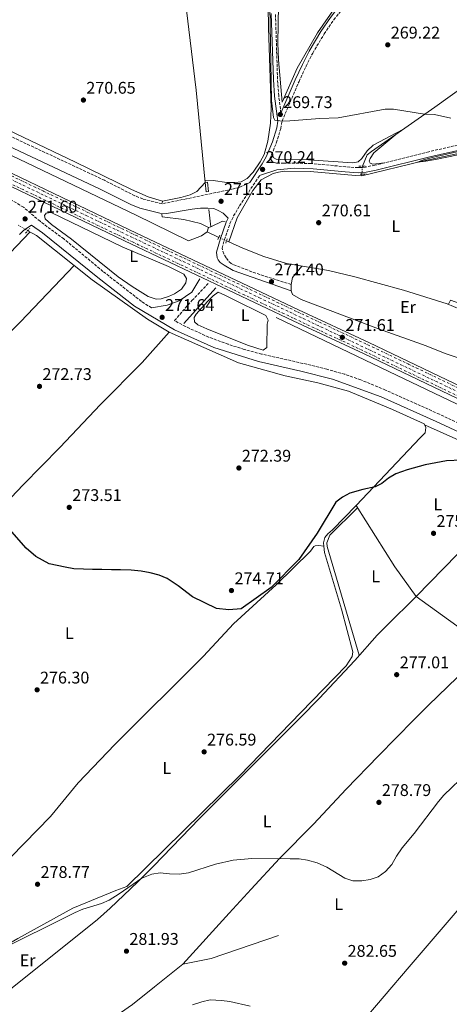
# Model space of a CAD drawing. Units: metres. Extents: x 608414 to 611892, y 4666811 to 4669177.
# Drawn here: x 610866 to 611120, y 4667961 to 4668543 of the extents above; entities that cross this region are included whole.
import ezdxf
from ezdxf.enums import TextEntityAlignment as Align

# ---------------------------------------------------------------- set-up
doc = ezdxf.new("R2010")
doc.units = ezdxf.units.M
doc.header["$MEASUREMENT"] = 0
for name, pattern in [('DGN Style 2', [1.7399219301090239, 1.043953158065414, -0.6959687720436097]), ('DGN Style 3', [2.435890702152634, 1.739921930109024, -0.6959687720436097]), ('DGN Style 4', [2.7856150101045474, 1.391937544087219, -0.6959687720436097, 0.001739921930109024, -0.6959687720436097]), ('DGN Style 5', [1.217945351076317, 0.5219765790327072, -0.6959687720436097])]:
    doc.linetypes.add(name, pattern=pattern)
for name, color, linetype, lineweight in [('Acequia de obra', 4, 'Continuous', 0), ('Acequia de obra no vista', 4, 'DGN Style 5', 0), ('Acequia sin especificar', 4, 'Continuous', 0), ('Acequia sin especificar no vista', 4, 'DGN Style 5', 0), ('Camino', 7, 'DGN Style 3', 0), ('Cota de punto acotado terreno', 7, 'Continuous', 0), ('Curva de nivel directora', 30, 'Continuous', 30), ('Curva de nivel intermedia', 30, 'Continuous', 0), ('Eje ferrocarril doble vía', 7, 'DGN Style 4', 0), ('Etiqueta de uso rústico', 92, 'Continuous', 0), ('Ferrocarril vía ancha', 7, 'DGN Style 4', 0), ('Línea de cambio de uso (parcela vista)', 92, 'Continuous', 0), ('Línea de muro de contención', 1, 'Continuous', 13), ('Línea superior del balasto(superficie)', 7, 'Continuous', 0), ('Margen derecho', 7, 'Continuous', 0), ('Pontón-alcantarilla (pasos de agua)', 1, 'DGN Style 2', 0), ('Punto acotado terreno (símbolo)', 7, 'Continuous', 0), ('Sifón shape', 142, 'Continuous', 0), ('Traza Ferrocarril', 8, 'Continuous', 0)]:
    doc.layers.add(name, color=color, linetype=linetype, lineweight=lineweight)
doc.styles.add('Style-Arial', font='arial.ttf')

# ---------------------------------------------------------------- blocks, each defined once
blk = doc.blocks.new('5PATER')
at = {"layer": 'Punto acotado terreno (símbolo)', "linetype": 'Continuous', "lineweight": 0}
h = blk.add_hatch(color=51, dxfattribs=at)
edge = h.paths.add_edge_path()
edge.add_ellipse((0, 0), major_axis=(-0.1095731443231308, -0.1110710700762829), ratio=0.9994222409660317, start_angle=0, end_angle=360)

msp = doc.modelspace()

# ---------------------------------------------------------------- linework, layer by layer
at = {"layer": 'Acequia de obra', "color": 4, "linetype": 'Continuous', "lineweight": 0, "extrusion": (-0.002777110198227243, 0.02399049817161154, 0.9997083292923117), "elevation": 110572.2574139015, "flags": 128}
msp.add_lwpolyline([(-1143751.558611734, -4565857.45331763), (-1143751.558611734, -4565867.804984162)], dxfattribs=at)
at = {"layer": 'Acequia de obra', "color": 4, "linetype": 'Continuous', "lineweight": 0, "extrusion": (-0.01484335822110753, 0.122280998421545, 0.9923845182900377), "elevation": 562059.4697903537, "flags": 128}
msp.add_lwpolyline([(-1169083.929386365, -4526011.495171223), (-1169091.072099823, -4526014.093025041), (-1169092.564727016, -4526013.605927451)], dxfattribs=at)
at = {"layer": 'Acequia de obra', "color": 4, "linetype": 'Continuous', "lineweight": 0, "elevation": 271.2899999999936, "flags": 128}
for points in [[(610976.4100000003, 4668417.869999999), (610977.1600000003, 4668420.51)], [(610976.4100000003, 4668417.869999999), (610983.3200000003, 4668414.640000001)]]:
    msp.add_lwpolyline(points, dxfattribs=at)
at = {"layer": 'Acequia de obra', "color": 4, "linetype": 'Continuous', "lineweight": 0, "extrusion": (-0.03812429625986102, -0.008387345177169426, 0.9992378047669982), "elevation": -62177.64528134062, "flags": 128}
msp.add_lwpolyline([(-4428111.417572673, 1598565.403711194), (-4428111.417572674, 1598563.866668579)], dxfattribs=at)
at = {"layer": 'Acequia de obra', "color": 4, "linetype": 'Continuous', "lineweight": 0}
msp.add_polyline3d([(610278.6100000005, 4668736.65, 274.7700000000041), (610283.3300000001, 4668745.529999999, 274.320000000007), (610337.0999999996, 4668720.08, 274.3899999999995), (610369.3899999997, 4668705.310000001, 274.2799999999988), (610394.5300000003, 4668693.82, 274.1999999999971), (610423.1799999997, 4668678.75, 273.4400000000023), (610424.7199999997, 4668677.25, 273.5599999999977), (610435.7599999999, 4668664.33, 273.4400000000023), (610528.8899999997, 4668620.52, 272.5500000000029), (610600.2000000002, 4668586.25, 272.5500000000029), (610662.2699999996, 4668557.25, 272.929999999993), (610710.4699999997, 4668535.119999999, 272.3600000000006), (610781.8499999996, 4668500.600000001, 271.9199999999983), (610934.4600000001, 4668427.84, 271.4100000000035), (610965.4100000003, 4668412.58, 271.4100000000035), (610973.0599999996, 4668415.470000001, 271.3500000000058), (610976.4100000003, 4668417.869999999, 271.2899999999936)], dxfattribs=at)
at = {"layer": 'Acequia de obra no vista', "color": 4, "linetype": 'DGN Style 5', "lineweight": 0, "extrusion": (0.0002463032523919378, 0.004187155286384533, 0.9999912034939685), "elevation": 19968.3889710956, "flags": 128}
msp.add_lwpolyline([(611067.7848757013, 4668409.283338527), (611068.0648806193, 4668414.043380255)], dxfattribs=at)
at = {"layer": 'Acequia de obra no vista', "color": 4, "linetype": 'DGN Style 5', "lineweight": 0, "extrusion": (-0.02940319684127249, 0.01308247966145121, 0.999482016217111), "elevation": 43380.72623050644, "flags": 128}
msp.add_lwpolyline([(-4513647.993837952, -1338836.259458973), (-4513647.993837952, -1338841.23113877)], dxfattribs=at)
at = {"layer": 'Acequia sin especificar', "color": 4, "linetype": 'Continuous', "lineweight": 0, "extrusion": (0.0006019382396278692, 0.01095527600301828, 0.9999398079874875), "elevation": 51782.3386832348, "flags": 128}
msp.add_lwpolyline([(611067.5465329202, 4668163.910610246), (611067.5965389307, 4668164.820664859)], dxfattribs=at)
at = {"layer": 'Acequia sin especificar', "color": 4, "linetype": 'Continuous', "lineweight": 0, "extrusion": (0.01317509288943458, -0.005960161054428039, 0.9998954412375126), "elevation": -19503.24765638358, "flags": 128}
msp.add_lwpolyline([(610931.2507970596, 4668379.296871467), (610932.5109511999, 4668378.726861345)], dxfattribs=at)
at = {"layer": 'Acequia sin especificar', "color": 4, "linetype": 'Continuous', "lineweight": 0, "elevation": 271.3899999999995, "flags": 128}
msp.add_lwpolyline([(610962.5300000003, 4668363.699999999), (610981.5599999996, 4668384.74)], dxfattribs=at)
at = {"layer": 'Acequia sin especificar', "color": 4, "linetype": 'Continuous', "lineweight": 0, "extrusion": (-0.04194864195690969, 0.1531262284049681, 0.9873158915020261), "elevation": 689440.9981729803, "flags": 128}
msp.add_lwpolyline([(-1822594.146160652, -4285577.977509409), (-1822611.251846165, -4285576.780795954), (-1822653.153797128, -4285579.552132377)], dxfattribs=at)
at = {"layer": 'Acequia sin especificar', "color": 4, "linetype": 'Continuous', "lineweight": 0}
for points in [[(610776.2100000001, 4668677.529999999, 270.9100000000035), (610865.6299999999, 4668670.800000001, 270.1399999999995), (610950.8399999999, 4668662.15, 269.8899999999995), (610951.2400000002, 4668661.730000001, 269.820000000007), (610960.6100000005, 4668578.630000001, 270.0099999999948), (610969.8499999996, 4668501.619999999, 270.0800000000018), (610975.1399999997, 4668447.109999999, 270.7799999999988)], [(611020.7800000003, 4668494.600000001, 269.6499999999942), (611029.5300000003, 4668514.67, 269.1999999999971), (611041.5899999999, 4668535.619999999, 269.1399999999995), (611052.4900000002, 4668551.109999999, 268.9499999999971), (611060.9400000004, 4668560.199999999, 268.820000000007), (611069.9800000006, 4668568.869999999, 268.570000000007), (611083.7599999999, 4668580.390000001, 268.570000000007), (611109.2999999998, 4668597.939999999, 268.5099999999948)], [(611068.1500000004, 4668456.730000001, 270.3300000000018), (611070.9600000001, 4668463.42, 269.8899999999995), (611073.4500000002, 4668465.33, 269.9499999999971), (611110.9100000003, 4668491.710000001, 269.8899999999995), (611183.5199999996, 4668543.710000001, 267.9199999999983), (611240.1299999999, 4668584.720000001, 267.0500000000029)], [(610671.3799999999, 4668568.720000001, 272.8000000000029), (610725.4600000001, 4668542.210000001, 272.1000000000058), (610773.8899999997, 4668519.26, 271.5399999999936), (610827.5099999999, 4668492.92, 271.4100000000035), (610898.5999999996, 4668459.08, 270.9700000000012), (610931.6299999999, 4668442.970000001, 270.7100000000065), (610941.5700000003, 4668438.630000001, 270.7700000000041), (610949.9500000002, 4668436.100000001, 270.7700000000041), (610949.7000000002, 4668434.939999999, 270.7700000000041)], [(611067.8200000003, 4668451.060000001, 270.3600000000006), (611103.5599999996, 4668459.77, 270.1000000000058), (611165.7100000001, 4668472.960000001, 269.1499999999942), (611168.0199999996, 4668473.529999999, 268.8999999999942)], [(610989.1200000001, 4668412.050000001, 271.429999999993), (610994.1299999999, 4668426.08, 270.9900000000052), (611003.4000000004, 4668442.310000001, 270.8000000000029), (611008.2599999999, 4668448.600000001, 270.7400000000052), (611015.4199999999, 4668452.350000001, 270.6100000000006), (611018.4800000006, 4668453.27, 270.4799999999959), (611022, 4668453.720000001, 270.2299999999959), (611037.2999999998, 4668453.59, 270.1000000000058), (611064.1299999999, 4668451.109999999, 270.3600000000006), (611067.8200000003, 4668451.060000001, 270.3600000000006)], [(610977.1600000003, 4668420.51, 271.2899999999936), (610972.4199999999, 4668422.850000001, 271.0299999999988), (610962.5300000003, 4668425.230000001, 270.9700000000012), (610949.7000000002, 4668426.76, 271.0299999999988), (610949.6100000005, 4668428.34, 270.9700000000012)], [(611064.5099999999, 4668256.01, 274.929999999993), (611102.3499999996, 4668296.039999999, 274.5500000000029), (611105.1799999997, 4668299.050000001, 274.3000000000029), (611105.75, 4668302.230000001, 274.2400000000052), (611104.6399999997, 4668304.279999999, 274.1699999999983), (611085.9500000002, 4668312.92, 273.5399999999936), (611059.8799999999, 4668323.66, 272.8399999999965), (611041.75, 4668328.59, 272.7200000000012), (611022.5300000003, 4668332.710000001, 272.2700000000041), (610994.9000000004, 4668340.380000001, 271.7700000000041), (610953.8399999999, 4668358.65, 271.3899999999995), (610941.2199999997, 4668366.32, 271.2599999999948), (610908.5, 4668389.49, 271.1300000000047), (610875.54, 4668415.77, 270.8800000000047), (610870.3799999999, 4668418.550000001, 270.8800000000047)], [(610989.1200000001, 4668412.050000001, 271.429999999993), (610997.4800000006, 4668408.25, 271.320000000007), (611009.9299999997, 4668403.220000001, 271.2599999999948), (611023.2100000001, 4668399.180000001, 270.9400000000023), (611048.1799999997, 4668395.01, 271.0099999999948), (611063.5999999996, 4668391.210000001, 270.8800000000047), (611092.4500000002, 4668383.32, 270.9400000000023), (611118.2800000003, 4668375.359999999, 270.9400000000023)], [(611118.2800000003, 4668375.359999999, 270.9400000000023), (611119.0800000001, 4668375.109999999, 270.9400000000023), (611120.29, 4668377.529999999, 270.75), (611126.4299999997, 4668375.380000001, 270.5599999999977), (611152.75, 4668362.529999999, 269.929999999993), (611168.3399999999, 4668354.560000001, 269.929999999993), (611180.4199999999, 4668349.25, 269.8000000000029), (611194.2400000002, 4668344.67, 269.9900000000052), (611212.9000000004, 4668338.699999999, 269.8000000000029), (611229.9400000004, 4668334.42, 269.4900000000052), (611238.8899999997, 4668333.119999999, 268.3500000000058)], [(611118.2800000003, 4668375.359999999, 270.9400000000023), (611125.6799999997, 4668372.210000001, 270.8800000000047), (611135.6799999997, 4668364.5, 271.0099999999948), (611151.9800000006, 4668352.82, 271.0099999999948), (611163.3099999996, 4668341.380000001, 271.0099999999948), (611172.8700000001, 4668337.02, 271.0099999999948), (611198.9800000006, 4668319.9, 270.75), (611210.8200000003, 4668313.189999999, 270.5599999999977), (611236.7400000002, 4668299.550000001, 270.25), (611242.4800000006, 4668294.220000001, 270.1199999999953), (611250.5499999998, 4668284.630000001, 269.929999999993), (611260.4199999999, 4668274.449999999, 269.679999999993), (611270.5300000003, 4668267, 269.679999999993), (611278.6500000004, 4668263.380000001, 269.4900000000052)], [(611045.3200000003, 4668232.060000001, 275.0599999999977), (611045.1299999999, 4668234.07, 275.0599999999977), (611045.8799999999, 4668237.07, 275.0599999999977), (611047.7999999998, 4668239.380000001, 275.1199999999953), (611050.54, 4668241.67, 275.1199999999953), (611064.5099999999, 4668256.01, 274.929999999993)], [(611141.1200000001, 4668170.77, 278.929999999993), (611140.79, 4668171.199999999, 278.9199999999983), (611127.5899999999, 4668182.369999999, 278.0399999999936), (611099.9500000002, 4668202.279999999, 277.1499999999942), (611087.2800000003, 4668219.789999999, 276.5800000000018), (611064.5099999999, 4668256.01, 274.929999999993)], [(610806.5599999996, 4667992.539999999, 280.4199999999983), (610828.9100000003, 4668016.279999999, 279.4400000000023), (610883.7199999997, 4668072.140000001, 277.6699999999983), (610900.1600000003, 4668092.140000001, 277.4799999999959), (610921.75, 4668114.82, 276.5), (610974.2199999997, 4668167.02, 275.4199999999983), (610991.9400000004, 4668186.050000001, 274.9499999999971), (611017.2300000006, 4668209.119999999, 274.8800000000047), (611037.4199999999, 4668229.08, 274.8500000000058), (611039.3700000001, 4668231.75, 274.820000000007), (611040.3099999996, 4668232.210000001, 274.820000000007), (611042.3600000005, 4668232.350000001, 274.820000000007), (611045.3200000003, 4668232.060000001, 275.0599999999977)], [(610830.1600000003, 4667980.07, 280.7799999999988), (610864.4800000006, 4668000.01, 280.1199999999953), (610897.0300000003, 4668017.91, 279.4900000000052), (610922.4100000003, 4668028.439999999, 279.4900000000052), (610928.9299999997, 4668030.84, 279.429999999993), (610995.7599999999, 4668096.5, 276.6399999999995), (611031.8499999996, 4668133.59, 275.6900000000023), (611058.6399999997, 4668161.34, 275.4400000000023), (611062.1100000005, 4668166.82, 275.3699999999953), (611062.54, 4668169.640000001, 275.3099999999977), (611055.8600000005, 4668194.77, 275.0599999999977), (611045.6699999999, 4668228.26, 275.0599999999977), (611045.3200000003, 4668232.060000001, 275.0599999999977)], [(610961.9900000002, 4667984.82, 282.6999999999971), (610989.3300000001, 4668015.08, 281.5), (611002.4299999997, 4668029.289999999, 281.179999999993), (611019.25, 4668047.380000001, 280.2299999999959), (611039.1699999999, 4668067.59, 278.5800000000018), (611058.6699999999, 4668088.350000001, 278.0800000000018), (611077.7400000002, 4668108.09, 277.6999999999971), (611098.6100000005, 4668129.350000001, 278.1399999999995), (611107.3200000003, 4668138.02, 278.25), (611141.1200000001, 4668170.77, 278.929999999993)], [(611024.0800000001, 4667900.560000001, 288.9100000000035), (611027.6900000004, 4667904.039999999, 288.8500000000058), (611033.9500000002, 4667912.07, 288.5399999999936), (611066.2000000002, 4667948.66, 285.3699999999953), (611095.7400000002, 4667983.25, 282.7700000000041), (611130.1699999999, 4668023.369999999, 281.570000000007), (611160.6500000004, 4668058.49, 281), (611184.3300000001, 4668084.119999999, 280.3099999999977)], [(610906.0999999996, 4667939.24, 286.6900000000023), (610916.1799999997, 4667949.850000001, 286.1199999999953), (610932.2999999998, 4667961.01, 284.9199999999983), (610945.2400000002, 4667971.449999999, 283.9700000000012), (610961.9900000002, 4667984.82, 282.6999999999971)]]:
    msp.add_polyline3d(points, dxfattribs=at)
at = {"layer": 'Acequia sin especificar no vista', "color": 4, "linetype": 'DGN Style 5', "lineweight": 0, "elevation": 270.8800000000047, "flags": 128}
msp.add_lwpolyline([(610870.3799999999, 4668418.550000001), (610864.8200000003, 4668421.859999999)], dxfattribs=at)
at = {"layer": 'Camino', "color": 7, "linetype": 'DGN Style 3', "lineweight": 0}
for points in [[(610943.4999999986, 4668372.899999999, 271.6100000000006), (610937.6, 4668376.720000001, 271.6000000000058), (610914.7899999977, 4668394.510000002, 271.6699999999982), (610891.7099999995, 4668413.7, 271.6100000000006), (610877.5899999999, 4668424.120000001, 271.6000000000058), (610867.8299999988, 4668432.480000001, 271.6000000000058), (610852.1000000021, 4668441.820000002, 271.4799999999959), (610811.6499999975, 4668459.620000003, 271.4100000000034), (610772.7199999974, 4668477.31, 271.7899999999936), (610722.1599999998, 4668501.420000004, 272.6199999999955), (610604.9600000003, 4668556.7, 273.1199999999953), (610547.4099999989, 4668585.61, 273.1199999999953), (610481.4299999987, 4668616.809999999, 272.8699999999954), (610421.0399999984, 4668644.730000001, 273.4400000000023), (610376.050000001, 4668665.949999999, 274.0099999999948), (610372.0799999969, 4668667.95, 274.0500000000029), (610334.1999999994, 4668686.969999999, 274.4499999999971), (610287.4100000004, 4668709.2, 274.770000000004), (610267.4300000002, 4668718.190000002, 275.1499999999942), (610249.5300000008, 4668730.100000001, 274.9100000000034), (610240.6999999996, 4668734.580000003, 274.8500000000059)], [(611136.579999998, 4668471.949999999, 270.2200000000014), (611107.3500000008, 4668465.219999999, 270.5899999999966), (611075.6, 4668457.300000002, 270.5299999999988), (611070.0199999987, 4668456.210000001, 270.4700000000012), (611065.5700000008, 4668455.850000001, 270.4700000000012), (611058.3199999998, 4668456.38, 270.2100000000065), (611037.8700000001, 4668458.320000002, 270.1199999999954), (611021.7999999992, 4668458.559999999, 270.1100000000006), (611017.2999999998, 4668458.510000002, 270.179999999993), (611014.9599999996, 4668459.460000001, 270.2400000000054), (611013.5100000012, 4668461.16, 270.2100000000065), (611017.2600000018, 4668470.38, 269.9199999999982), (611019.8900000004, 4668478.899999999, 269.7599999999948), (611020.6700000004, 4668483.38, 269.8200000000071), (611030.6900000008, 4668506.760000003, 269.3800000000048), (611034.8399999993, 4668515.850000002, 269.3600000000005), (611038.7899999989, 4668523.620000003, 269.4400000000024), (611045.6599999998, 4668534.970000001, 269.4999999999999), (611051.27, 4668543.239999998, 269.5099999999948), (611056.3199999994, 4668549.750000002, 269.4400000000024)], [(611020.0399999979, 4668488.080000003, 269.7500000000001), (611018.6799999989, 4668498.370000001, 269.8399999999966), (611017.9899999984, 4668508.170000004, 269.7599999999948), (611016.7800000012, 4668547.050000002, 269.7599999999948)], [(611001.7099999995, 4668447.070000002, 270.6000000000058), (610995.4299999987, 4668444.260000002, 270.4700000000012), (610990.9899999973, 4668443.07, 270.4100000000034), (610964.1400000005, 4668437.430000002, 270.979999999996), (610949.7800000017, 4668434.440000003, 270.9199999999981), (610938.3199999997, 4668437.38, 270.820000000007), (610933.6900000006, 4668439.230000001, 270.8099999999977), (610915.769999999, 4668448.350000002, 270.850000000006), (610847.2600000006, 4668480.38, 271.070000000007)], [(611026.1000000021, 4668386.760000002, 271.3999999999942), (611005.089999999, 4668393.420000004, 271.4100000000034), (610991.8000000009, 4668398.530000002, 271.5099999999948), (610990.5399999979, 4668399.239999998, 271.5200000000041), (610988.8000000013, 4668400.850000002, 271.5200000000041), (610987.5699999996, 4668402.560000001, 271.4600000000063), (610986.2399999975, 4668404.84, 271.3999999999942), (610985.1700000013, 4668408.160000003, 271.4600000000063), (610986.5799999973, 4668413.300000001, 271.2799999999988), (610989.8799999986, 4668422.750000001, 271.1100000000005), (610992.0599999981, 4668427.260000002, 271.0599999999976), (610995.6099999996, 4668433.289999999, 270.9100000000035), (611007.3700000012, 4668451.180000001, 270.4700000000012)], [(611167.019999999, 4668285.080000004, 274.8800000000048), (611113.6799999987, 4668310.039999999, 274.7100000000065), (611081.7600000004, 4668324.36, 273.6399999999995), (611067.1700000011, 4668330.370000001, 273.4600000000065), (611057.7199999986, 4668333.660000001, 273.3600000000006), (611047.1299999983, 4668336.680000001, 273.2899999999937), (611032.9599999995, 4668340.13, 273.1900000000023), (611008.5799999981, 4668345.620000001, 272.4400000000023), (610998.3599999989, 4668348.350000002, 272.0800000000019), (610988.8399999993, 4668351.399999999, 271.7400000000052), (610977.2800000011, 4668355.670000004, 271.4799999999959), (610963.6399999998, 4668361.890000002, 271.6399999999995), (610957.0500000005, 4668365.399999999, 271.6300000000047), (610967.4299999984, 4668377.31, 271.6999999999971), (610977.1299999993, 4668387.390000002, 271.820000000007)]]:
    msp.add_polyline3d(points, dxfattribs=at)
at = {"layer": 'Curva de nivel directora', "color": 30, "linetype": 'Continuous', "lineweight": 30, "elevation": 275, "flags": 128}
msp.add_lwpolyline([(611126.8399999993, 4668282.880000002), (611117.9000000008, 4668282.390000001), (611105.1799999982, 4668280.07), (611094.6300000004, 4668277.140000002), (611087.9200000004, 4668274.779999999), (611083.610000001, 4668272.24), (611079.5799999987, 4668269.150000001), (611075.7599999988, 4668267.210000001), (611068.3699999992, 4668265.61), (611060.7499999995, 4668263.36), (611056.3199999994, 4668261.030000002), (611052.4700000003, 4668258.090000002), (611041.3300000002, 4668239.730000001), (611030.5199999987, 4668224.080000001), (611014.2099999986, 4668207.500000001), (610996.5700000008, 4668195.050000001), (610989.2300000006, 4668194.42), (610981.9699999985, 4668195.220000001), (610967.8099999984, 4668202.060000001), (610959.2900000003, 4668208.58), (610952.7900000003, 4668212.910000003), (610947.9299999988, 4668214.939999999), (610942.7000000007, 4668216.330000003), (610937.3299999996, 4668217.310000001), (610931.4299999987, 4668217.86), (610925.2399999994, 4668218.000000001), (610919.8499999981, 4668218.110000002), (610914.1299999983, 4668218.189999999), (610908.6599999989, 4668218.220000001), (610903.3399999992, 4668218.400000001), (610897.5299999998, 4668218.720000001), (610892.4099999992, 4668219.560000001), (610883.0300000003, 4668221.510000001), (610875.1899999992, 4668225.84), (610869.4499999993, 4668230.84), (610853.7499999994, 4668248.470000002)], dxfattribs=at)
at = {"layer": 'Curva de nivel intermedia', "color": 30, "linetype": 'Continuous', "lineweight": 0, "flags": 128}
for points, elevation in [([(611120.5100000015, 4668485.17), (611110.7599999994, 4668487.359999998), (611104.9000000011, 4668487.470000001), (611086.53, 4668490.480000001), (611081.5299999999, 4668490.369999999), (611053.8899999997, 4668485.289999999), (611042.9400000018, 4668484.890000001), (611025.3300000008, 4668483.439999998), (611020.6700000004, 4668483.38), (611016.3200000008, 4668483.91), (611015.5400000007, 4668485.579999999), (611014.4600000011, 4668495.529999998), (611013.3900000005, 4668551.56)], 270), ([(611138.2300000021, 4668466.180000001), (611111.3800000009, 4668460.670000001), (611105.6699999999, 4668459.609999998), (611100.8399999997, 4668459.109999998), (611104.2300000006, 4668460.480000001), (611109.49, 4668461.909999999), (611137.8299999997, 4668468.279999999)], 270), ([(611130.3900000011, 4668098.199999998), (611116.3200000006, 4668084.82), (611113.0900000007, 4668080.989999999), (611098.8300000003, 4668062.12), (611091.7600000004, 4668053.7), (611088.2700000014, 4668048.67), (611085.4900000007, 4668043.82), (611081.8499999996, 4668039.63), (611077.5700000015, 4668036.55), (611072.8500000008, 4668034.899999999), (611067.910000001, 4668034.06), (611062.6100000015, 4668034.150000001), (611057.8300000003, 4668035.65), (611047.1300000005, 4668042.260000001), (611041.4800000022, 4668044.869999999), (611035.8099999994, 4668046.409999999), (611030.8499999995, 4668047.05), (611025.4500000015, 4668047.23), (611002.7199999997, 4668047.279999998), (610991.7300000016, 4668046.449999999), (610981.3899999994, 4668043.98), (610965.3699999999, 4668038.859999998), (610959.8300000011, 4668038.050000002), (610954.0500000009, 4668038.190000001), (610948.5600000012, 4668038.779999998), (610943.6200000015, 4668038.109999999), (610937.7600000009, 4668035.720000001), (610924.3400000008, 4668026.369999998), (610918.4100000008, 4668022.749999999), (610913.8500000011, 4668020.699999999), (610902.9800000016, 4668017.350000001), (610898.3400000012, 4668015.470000001), (610851.1100000018, 4667992.039999999)], 279.9999999999999), ([(611001.8900000005, 4667960.039999999), (610989.8899999998, 4667962.730000001), (610984.9400000012, 4667963.4), (610978.1700000007, 4667963.689999999), (610973.2800000003, 4667962.659999999), (610967.7999999995, 4667960.779999999)], 285)]:
    msp.add_lwpolyline(points, dxfattribs=dict(at, elevation=elevation))
at = {"layer": 'Eje ferrocarril doble vía', "color": 7, "linetype": 'DGN Style 4', "lineweight": 0}
msp.add_polyline3d([(611874.8500000021, 4667965.499999999, 269.4100000000035), (611807.3599999986, 4667997.46, 269.0399999999936), (611805.2999999999, 4667998.433751557, 269.0506000000024), (611638.710000002, 4668077.180000001, 269.9100000000035), (611502.5599999981, 4668142.170000002, 270.4600000000065), (611345.5599999991, 4668216.980000001, 270.6699999999983), (611167.3999999994, 4668303.039999999, 271.7100000000065), (611007.7899999997, 4668378.71, 271.6999999999971), (610905.2800000019, 4668427.34, 272.0899999999965), (610750.86, 4668501.600000001, 272.4900000000052), (610595.6900000015, 4668575.569999999, 272.8500000000058), (610440.9099999998, 4668649.27, 273.4799999999959), (610344.4600000016, 4668695.489999999, 274.1699999999983), (610244.6099999994, 4668742.899999999, 274.6600000000035)], dxfattribs=at)
at = {"layer": 'Ferrocarril vía ancha', "color": 7, "linetype": 'DGN Style 4', "lineweight": 0}
for points in [[(610245.6396983451, 4668745.100141576, 274.7400000000052), (610273.2800000022, 4668731.88, 274.7200000000012), (610370.8200000012, 4668685.489999999, 274.0099999999948), (610397.2499999999, 4668672.920000004, 273.8300000000018), (610547.480000001, 4668600.969999998, 272.929999999993), (610685.7499999992, 4668535.190000001, 272.7400000000052), (610811.3599999996, 4668474.609999998, 272.1399999999995), (610934.0799999977, 4668415.890000001, 272.0399999999936), (611029.7500000002, 4668370.569999999, 271.5500000000029), (611071.3700000015, 4668351.140000002, 271.6499999999942), (611200.6000000008, 4668289.359999998, 271.6499999999942), (611261.0300000011, 4668259.949999998, 271.1499999999942), (611345.1299999999, 4668219.59, 270.6600000000035), (611408.1000000016, 4668189.070000002, 270.5599999999977), (611494.5300000015, 4668148.520000001, 270.4600000000065), (611568.4800000002, 4668112.559999999, 270.4600000000065), (611662.8500000018, 4668068.420000004, 269.7700000000041), (611722.7800000015, 4668039.749999999, 268.7799999999988), (611805.2999999999, 4668000.515490909, 269.0237999999954), (611810.7800000006, 4667997.909999999, 269.0399999999936), (611874.8099999996, 4667967.920000002, 269.4100000000035)], [(610243.7804514465, 4668741.139785435, 274.7400000000052), (610271.399999998, 4668727.930000001, 274.7200000000012), (610371.1799999988, 4668680.469999999, 274), (610395.3700000001, 4668668.960000002, 273.8300000000018), (610545.5899999999, 4668597.020000001, 272.929999999993), (610683.8600000005, 4668531.239999999, 272.7400000000052), (610809.460000002, 4668470.660000001, 272.1399999999995), (610932.1900000013, 4668411.940000001, 272.0399999999936), (611027.8799999994, 4668366.609999999, 271.5500000000029), (611069.5000000007, 4668347.180000001, 271.6499999999942), (611198.6999999987, 4668285.420000004, 271.6499999999942), (611259.129999999, 4668256.010000003, 271.1499999999942), (611343.23, 4668215.640000001, 270.6600000000035), (611406.2199999995, 4668185.120000001, 270.5599999999977), (611492.6400000006, 4668144.57, 270.4600000000065), (611566.6000000006, 4668108.609999998, 270.4600000000065), (611660.980000001, 4668064.460000002, 269.7700000000041), (611720.8900000006, 4668035.8, 268.7799999999988), (611805.2999999999, 4667995.661850925, 269.0293999999994), (611808.8999999987, 4667993.949999998, 269.0399999999936), (611874.879999999, 4667963.270000001, 269.4100000000035)]]:
    msp.add_polyline3d(points, dxfattribs=at)
at = {"layer": 'Línea de cambio de uso (parcela vista)', "color": 92, "linetype": 'Continuous', "lineweight": 0, "extrusion": (-0.05847470223876625, -0.1027034833032611, 0.9929917943847595), "elevation": -514912.9700218989, "flags": 128}
msp.add_lwpolyline([(-1778647.425500569, 4328692.82541932), (-1778672.374672672, 4328691.38782216), (-1778720.373613822, 4328686.649420694)], dxfattribs=at)
at = {"layer": 'Línea de cambio de uso (parcela vista)', "color": 92, "linetype": 'Continuous', "lineweight": 0}
for points in [[(611020.7800000003, 4668494.600000001, 269.3300000000018), (611018.4900000002, 4668519.52, 269.6199999999953), (611018.1699999999, 4668529.51, 269.6000000000058), (611018.7599999999, 4668563.32, 269), (611019.1200000001, 4668568.310000001, 268.8999999999942), (611020.4900000002, 4668577.359999999, 268.6999999999971), (611021.8799999999, 4668582.180000001, 268.5800000000018), (611023.7300000006, 4668586.82, 268.4499999999971), (611032.6399999997, 4668605.359999999, 267.8699999999953), (611034.9000000004, 4668608.960000001, 267.75), (611044.2800000003, 4668622.09, 267.4900000000052), (611050.0800000001, 4668630.84, 267.5599999999977), (611050.7699999996, 4668634.619999999, 267.6199999999953), (611050.3300000001, 4668638.08, 267.679999999993), (611047.9500000002, 4668639.800000001, 267.8699999999953), (611043.9199999999, 4668641.67, 268.25), (611037.7800000003, 4668643.619999999, 268.25), (611021.9199999999, 4668649.680000001, 268.3800000000047), (611012.3700000001, 4668652.789999999, 268.7400000000052), (611004.0099999999, 4668658.289999999, 268.7599999999948)], [(610975.0199999996, 4668448.369999999, 270.5800000000018), (610979.9699999997, 4668448.25, 270.7700000000041), (610987.9600000001, 4668447.100000001, 270.5800000000018), (610992.8399999999, 4668447.109999999, 270.6499999999942), (610996.5, 4668447.5, 270.6499999999942), (611000.1399999997, 4668449.470000001, 270.5800000000018), (611003.6699999999, 4668453.130000001, 270.4499999999971), (611007.79, 4668459.210000001, 270.2700000000041), (611010.0300000003, 4668463.699999999, 270.2700000000041), (611012.1900000004, 4668471.42, 270.1999999999971), (611013.75, 4668482.100000001, 270.1399999999995), (611014.2000000002, 4668490.800000001, 270.0899999999965), (611012.6600000003, 4668538.65, 270.3500000000058), (611011.7300000006, 4668600.41, 269.9799999999959)], [(611092.0800000001, 4668478.449999999, 269.4499999999971), (611074.5700000003, 4668469.130000001, 269.9499999999971), (611070.9100000003, 4668465.75, 270.3699999999953), (611067.8200000003, 4668461.279999999, 270.3999999999942), (611065.5800000001, 4668459.380000001, 270.3999999999942), (611062.4400000004, 4668458.77, 270.3999999999942), (611036.3200000003, 4668460.390000001, 270.3399999999965), (611019.7199999997, 4668460.58, 270.2700000000041), (611017.1699999999, 4668460.890000001, 270.2700000000041), (611015.4600000001, 4668461.880000001, 270.1399999999995), (611015.0099999999, 4668464.850000001, 270.0800000000018)], [(611081.29, 4668458.720000001, 270.2700000000041), (611074.2400000002, 4668457.83, 270.3300000000018), (611072.8099999996, 4668458.449999999, 270.2700000000041), (611072.2400000002, 4668459.619999999, 270.1399999999995), (611072.7800000003, 4668461.300000001, 270.0800000000018), (611074.9500000002, 4668464.59, 270.0200000000041), (611087.9100000003, 4668475.51, 269.9499999999971)], [(610949.9500000002, 4668436.100000001, 270.8999999999942), (610960.8799999999, 4668438.15, 270.8999999999942), (610966.3099999996, 4668439.77, 271.1499999999942), (610970.2599999999, 4668441.82, 271.0899999999965), (610975.1399999997, 4668447.109999999, 270.5800000000018)], [(610946.25, 4668378.140000001, 271.3699999999953), (610941.4699999997, 4668379.58, 271.3699999999953), (610931.9699999997, 4668385.51, 271.3000000000029), (610923.8499999996, 4668391.199999999, 271.1999999999971), (610896.1299999999, 4668413.51, 271.2400000000052), (610884.3399999999, 4668422.25, 271.2400000000052), (610880.7199999997, 4668425.619999999, 271.2400000000052), (610880.2800000003, 4668427.609999999, 271.2400000000052), (610881.3099999996, 4668429, 271.1100000000006), (610884.1900000004, 4668429.25, 271.1100000000006), (610926.0700000003, 4668409.01, 271.179999999993), (610953.5099999999, 4668397.32, 271.2899999999936), (610962.6200000001, 4668392.779999999, 271.3000000000029), (610964.0999999996, 4668390.380000001, 271.3000000000029), (610963.7199999997, 4668387.789999999, 271.3000000000029), (610961.2300000006, 4668384.08, 271.3000000000029), (610957.0899999999, 4668381.17, 271.3399999999965), (610953.6100000005, 4668379.58, 271.3699999999953), (610949.2599999999, 4668378.369999999, 271.3699999999953), (610946.25, 4668378.140000001, 271.3699999999953)], [(610871.7400000002, 4668417.82, 270.8800000000047), (610848.1399999997, 4668393.26, 271.75), (610826.8200000003, 4668372.189999999, 272.25), (610813.0199999996, 4668359.57, 272.2700000000041), (610805.3399999999, 4668353.16, 272.6600000000035), (610801.2800000003, 4668350.24, 272.8899999999995), (610793.8799999999, 4668345.75, 273.179999999993), (610785.0999999996, 4668340.980000001, 273.4499999999971), (610742.0499999998, 4668319.49, 276.1999999999971), (610736.4738999996, 4668316.443800001, 276.5510999999969), (610725.8499999996, 4668310.640000001, 277.2200000000012), (610705.4299999997, 4668297.279999999, 278.4199999999983), (610685.9000000004, 4668284.02, 278.8600000000006), (610665.0099999999, 4668270.5, 279.1600000000035), (610659.9000000004, 4668266.9, 279.179999999993), (610659.3600000005, 4668265.630000001, 279.179999999993), (610660.4800000006, 4668260.99, 279.179999999993)], [(610741.6500000004, 4668235.689999999, 279.1000000000058), (610761.4100000003, 4668254.730000001, 278.8600000000006), (610771.5899999999, 4668265.75, 278.4799999999959), (610788.5199999996, 4668284.609999999, 276.7400000000052), (610820.5999999996, 4668318.58, 273.0200000000041), (610866.0199999996, 4668364.75, 272.0599999999977), (610897.8600000005, 4668397.970000001, 271.0500000000029)], [(611156.5599999996, 4668348.199999999, 271.2100000000065), (611155.8200000003, 4668343.08, 271.5200000000041), (611152.1299999999, 4668340.980000001, 271.7100000000065), (611147.25, 4668339.890000001, 271.7100000000065), (611142.1699999999, 4668339.789999999, 271.7100000000065), (611135.9299999997, 4668340.4, 271.8600000000006), (611129.5700000003, 4668341.77, 271.9900000000052), (611117.04, 4668345.869999999, 271.9700000000012), (611105.8899999997, 4668350.41, 271.7100000000065), (611077.7199999997, 4668360.59, 271.5800000000018), (611032, 4668377.890000001, 271.3300000000018), (611026.8600000005, 4668380.77, 271.3300000000018), (611026.1100000005, 4668382.949999999, 271.3300000000018), (611026.0999999996, 4668386.76, 271.5200000000041), (611026.8799999999, 4668390.99, 271.4600000000065), (611032.2999999998, 4668397.66, 271.2700000000041)], [(611009.5499999998, 4668347.949999999, 271.8099999999977), (611000.1500000004, 4668350.980000001, 271.6999999999971), (610976.2300000006, 4668360.59, 271.5299999999988), (610970.9699999997, 4668362.92, 271.4900000000052), (610968.9600000001, 4668364.689999999, 271.429999999993), (610968.7599999999, 4668367.180000001, 271.3699999999953), (610969.9500000002, 4668369.289999999, 271.3699999999953), (610976.5099999999, 4668376.74, 271.2700000000041), (610979.9199999999, 4668380.060000001, 271.2400000000052), (610982.8899999997, 4668382.199999999, 271.2400000000052), (610986.9199999999, 4668380.5, 271.2299999999959), (610990.3300000001, 4668378.609999999, 271.2200000000012), (611011.0499999998, 4668368.33, 271.179999999993), (611012.5199999996, 4668365.680000001, 271.2400000000052), (611011.9100000003, 4668363.210000001, 271.2400000000052), (611011.6799999997, 4668349.430000001, 271.75), (611009.5499999998, 4668347.949999999, 271.8099999999977)], [(610953.8399999999, 4668358.65, 271.3899999999995), (610938.0300000003, 4668340.59, 271.8699999999953), (610913.3200000003, 4668315.84, 272.9100000000035), (610889.3799999999, 4668290.289999999, 273.2200000000012), (610867.7000000002, 4668268.199999999, 273.7200000000012), (610860.5199999996, 4668260.859999999, 274.3300000000018), (610836.6399999997, 4668236.49, 277.3399999999965), (610811.9800000006, 4668210.600000001, 278.7299999999959), (610787.5999999996, 4668186, 278.4799999999959), (610755.1399999997, 4668150.640000001, 278.4100000000035), (610736.4738999996, 4668130.6458, 278.6937000000034), (610711.7100000001, 4668104.119999999, 279.070000000007)], [(610853.04, 4667964.59, 283.2899999999936), (610911.5999999996, 4668011.279999999, 281.1100000000006), (610919.04, 4668017.949999999, 280.7700000000041), (610935.1799999997, 4668033.359999999, 280.1000000000058), (610944.7400000002, 4668042.83, 279.7400000000052), (610971.9000000004, 4668070.99, 278.7299999999959), (610993.0800000001, 4668092.199999999, 277.320000000007), (611031.6299999999, 4668130.680000001, 276.5800000000018), (611042.6799999997, 4668142.029999999, 276.3899999999995), (611063.5999999996, 4668164.470000001, 276.1300000000047), (611076.9800000006, 4668179.33, 276.6300000000047), (611082.3899999997, 4668184.91, 276.8099999999977), (611099.9500000002, 4668202.279999999, 277.1499999999942), (611124.3399999999, 4668227.380000001, 276.4199999999983), (611149.7000000002, 4668251.789999999, 275.8500000000058), (611155.7100000001, 4668257.65, 275.6999999999971), (611160.9000000004, 4668262.710000001, 275.5800000000018), (611168.4600000001, 4668270.15, 275.1699999999983), (611170.7699999996, 4668272.980000001, 274.9199999999983), (611171.3276000004, 4668273.0362, 274.9199999999983)], [(611066.3399999999, 4668167.52, 276.2299999999959), (611047.4199999999, 4668231.74, 275.5399999999936), (611047.1299999999, 4668233.939999999, 275.4700000000012), (611048.9000000004, 4668238.539999999, 275.4100000000035), (611065.3700000001, 4668254.640000001, 274.9900000000052)]]:
    msp.add_polyline3d(points, dxfattribs=at)
at = {"layer": 'Línea de muro de contención', "color": 1, "linetype": 'Continuous', "lineweight": 13}
msp.add_polyline3d([(611410.7300000006, 4668178.810000001, 271.2400000000052), (611292.0300000003, 4668236.58, 272.6199999999953), (611239.2999999998, 4668260.980000001, 273.6100000000006), (611083.7800000003, 4668335.34, 273.320000000007), (611017.1399999997, 4668367.289999999, 272.429999999993)], dxfattribs=at)
at = {"layer": 'Línea superior del balasto(superficie)', "color": 7, "linetype": 'Continuous', "lineweight": 0}
for points in [[(610246.239999999, 4668746.38, 275.820000000007), (610273.8900000004, 4668733.149999999, 275.8000000000029), (610371.4299999991, 4668686.760000001, 275.1000000000058), (610397.8700000013, 4668674.190000002, 274.9100000000035), (610548.0899999988, 4668602.239999998, 274.0200000000041), (610686.3700000006, 4668536.46, 273.820000000007), (610811.9699999999, 4668475.879999998, 273.2299999999959), (610934.6900000025, 4668417.16, 273.1300000000047), (611030.3500000016, 4668371.850000001, 272.6399999999995), (611071.9699999985, 4668352.420000004, 272.7400000000052), (611201.22, 4668290.640000001, 272.7400000000052), (611261.6599999992, 4668261.219999998, 272.2400000000052), (611345.749999999, 4668220.859999999, 271.75), (611408.7100000018, 4668190.350000001, 271.6499999999942), (611495.1399999995, 4668149.800000001, 271.5500000000029), (611569.0900000005, 4668113.84, 271.5500000000029), (611663.4599999998, 4668069.690000002, 270.8600000000006), (611723.3899999995, 4668041.03, 269.8699999999953), (611805.2999999999, 4668002.82381814, 269.0764000000054), (611809.0599999995, 4668001.069999999, 269.0399999999936), (611825.1999999997, 4667993.469999998, 269.4199999999983), (611841.1400000011, 4667985.809999998, 269.4600000000065), (611864.5300000022, 4667974.809999999, 269.1999999999971), (611874.7899999995, 4667968.999999999, 269.4100000000035)], [(610808.8500000017, 4668469.390000002, 271.0599999999977), (610931.579999999, 4668410.66, 270.9600000000065), (611027.2800000004, 4668365.330000003, 270.4600000000065), (611068.8900000005, 4668345.899999998, 270.5599999999977), (611198.0799999973, 4668284.149999999, 270.5599999999977), (611258.5100000021, 4668254.739999998, 270.070000000007), (611342.6099999986, 4668214.370000001, 269.570000000007), (611405.6099999994, 4668183.840000001, 269.4700000000012), (611492.0300000004, 4668143.300000001, 269.3699999999953), (611565.9800000014, 4668107.34, 269.3699999999953), (611660.3599999996, 4668063.179999999, 268.679999999993), (611720.2800000004, 4668034.53, 267.6900000000023), (611797.2899999992, 4667997.730000001, 267.9600000000065), (611805.2999999999, 4667995.06, 268.9407999999967), (611806.109999999, 4667994.789999999, 269.0399999999936), (611822.2300000014, 4667987.210000002, 269.4199999999983), (611838.1599999993, 4667979.550000002, 269.4600000000065), (611861.5300000004, 4667968.55, 269.1999999999971), (611874.899999999, 4667962.11, 269.4100000000035)]]:
    msp.add_polyline3d(points, dxfattribs=at)
at = {"layer": 'Margen derecho', "color": 7, "linetype": 'Continuous', "lineweight": 0}
for points in [[(611020.0399999979, 4668488.080000003, 269.7500000000001), (611028.469999999, 4668507.739999999, 269.3800000000048), (611032.6599999999, 4668516.899999999, 269.3600000000005), (611036.6700000021, 4668524.800000003, 269.4400000000024), (611043.6200000013, 4668536.280000002, 269.4999999999999), (611049.3099999976, 4668544.660000003, 269.5099999999948), (611054.4899999987, 4668551.340000001, 269.4400000000024), (611058.5100000021, 4668555.520000001, 269.3800000000048), (611074.2899999979, 4668569.38, 269.3399999999965), (611087.1499999971, 4668580.030000002, 269.2799999999989), (611101.3299999969, 4668590.840000001, 269.25), (611106.6999999981, 4668594.54, 269.25), (611123.329999998, 4668604.570000002, 268.7400000000053), (611147.6199999999, 4668621.800000003, 268.4900000000054), (611183.2199999974, 4668647.739999999, 267.3399999999966), (611213.5100000007, 4668668.890000001, 266.6900000000024), (611238.4200000018, 4668685.680000001, 266.2799999999988), (611249.5799999976, 4668692.840000001, 265.9999999999999), (611254.4999999994, 4668695.100000003, 265.8300000000019), (611269.569999999, 4668698.880000001, 265.5099999999947)], [(611001.7099999995, 4668447.070000002, 270.6000000000058), (611008.9499999991, 4668458.080000003, 270.3300000000018), (611011.2800000005, 4668462.230000001, 270.2100000000065), (611014.9299999983, 4668471.210000002, 269.9199999999982), (611017.4899999975, 4668479.480000001, 269.7599999999948), (611018.1700000016, 4668483.430000002, 269.8200000000071), (611016.219999998, 4668498.120000001, 269.8399999999966), (611015.5300000019, 4668508.040000001, 269.7599999999948), (611014.3099999991, 4668547, 269.7599999999948)], [(611534.4200000024, 4668542.370000001, 262.4799999999959), (611513.2899999988, 4668539.830000003, 263.3500000000058), (611477.6900000012, 4668537.720000001, 264.1399999999995), (611472.7399999981, 4668537.070000002, 264.3200000000069), (611468.9099999992, 4668536.36, 264.3200000000069), (611465.0399999978, 4668535.2, 264.2599999999948), (611447.0899999995, 4668529.160000001, 264.2599999999948), (611437.5699999997, 4668527.100000002, 264.3300000000018), (611422.7999999997, 4668524.480000001, 264.4499999999971), (611406.1499999977, 4668522.699999999, 264.5099999999947), (611392.170000001, 4668520.760000004, 264.9999999999999), (611375.100000001, 4668517.910000001, 265.6399999999995), (611357.899999999, 4668514.59, 266.0099999999948), (611186.2300000003, 4668478.410000001, 268.8200000000071), (611142.1900000006, 4668469.969999999, 270.1100000000006), (611108.0700000006, 4668462.199999999, 270.5899999999966), (611076.2800000019, 4668454.270000001, 270.5299999999988), (611070.4400000012, 4668453.13, 270.4700000000012), (611065.5799999975, 4668452.74, 270.4700000000012), (611058.0599999983, 4668453.280000002, 270.2100000000065), (611039.0799999972, 4668455.120000003, 270.1300000000046), (611027.9400000015, 4668455.449999999, 270.0800000000019), (611017.5199999989, 4668454.649999999, 270.2100000000065), (611007.3700000012, 4668451.180000001, 270.4700000000012)], [(611026.1099999987, 4668382.949999999, 271.3300000000018), (610991.8199999988, 4668395.080000004, 271.4400000000023), (610986.3899999994, 4668398.09, 271.4400000000023), (610984.140000001, 4668399.739999999, 271.6300000000047), (610982.8500000011, 4668401.38, 271.6900000000023), (610982.3399999995, 4668402.620000001, 271.7500000000001), (610981.9799999995, 4668405.840000002, 271.5599999999977), (610984.2199999992, 4668414.030000002, 271.2799999999988), (610987.600000001, 4668423.690000001, 271.1100000000005), (610988.7299999997, 4668426.030000002, 271.0800000000019), (610985.8500000008, 4668428.859999999, 271.0800000000019), (610982.9699999974, 4668430.54, 271.1499999999943), (610980.4299999983, 4668431.680000001, 271.1499999999943), (610976.8599999987, 4668431.930000001, 271.1499999999943), (610972.4299999987, 4668431.88, 271.0800000000019), (610967.5100000012, 4668431.36, 271.0800000000019), (610952.3000000007, 4668428.820000002, 270.8899999999995), (610948.3500000011, 4668428.850000002, 270.9199999999981), (610936.5300000015, 4668431.890000001, 270.820000000007), (610931.3099999981, 4668433.969999999, 270.8099999999977), (610913.2399999987, 4668443.170000004, 270.850000000006), (610844.7999999997, 4668475.170000004, 271.070000000007)], [(611525.2100000011, 4668113.910000001, 270.3399999999965), (611505.1700000005, 4668126.560000001, 270.3999999999942), (611476.3900000004, 4668141.280000002, 270.7799999999988), (611438.3299999975, 4668156.830000004, 271.2200000000013), (611391.8899999993, 4668179.06, 271.9799999999959), (611338.5100000009, 4668206.510000003, 272.4900000000052), (611291.8400000003, 4668230.010000004, 273.3099999999977), (611249.0199999989, 4668247.24, 274.6399999999995), (611218.739999999, 4668258.239999999, 275.0899999999966), (611187.9200000024, 4668270.380000001, 274.9600000000063), (611111.7099999995, 4668305.719999999, 274.7100000000065), (611079.2600000014, 4668320.27, 273.6300000000046), (611050.559999997, 4668330.84, 273.3099999999977), (611031.8599999998, 4668335.510000002, 273.1900000000023), (611006.7800000011, 4668341.170000004, 272.4299999999931), (610980.2600000006, 4668349.420000004, 271.5399999999937), (610957.0199999993, 4668359.920000002, 271.6699999999982), (610933.370000001, 4668373.930000001, 271.6000000000058), (610911.8399999995, 4668390.800000001, 271.6699999999982), (610879.0399999982, 4668417.310000001, 271.6000000000058), (610872.5000000002, 4668421.890000002, 271.6000000000058), (610868.1000000016, 4668418.79, 271.5000000000001), (610865.3599999989, 4668416.250000001, 271.6199999999953)], [(610972.1099999989, 4668390.180000001, 271.820000000007), (610967.2499999997, 4668382.280000003, 271.6900000000023), (610959.7999999998, 4668377.07, 271.6900000000023), (610952.8500000006, 4668374.550000001, 271.6900000000023), (610943.4999999986, 4668372.899999999, 271.6100000000006)]]:
    msp.add_polyline3d(points, dxfattribs=at)
at = {"layer": 'Pontón-alcantarilla (pasos de agua)', "color": 1, "linetype": 'DGN Style 2', "lineweight": 0, "flags": 128}
for points, elevation in [([(611066.1200000001, 4668456.630000001), (611069.8600000005, 4668456.83)], 270.4600000000065), ([(611066.75, 4668451.91), (611070.4800000006, 4668452.109999999)], 270.4600000000065), ([(610868.9699999997, 4668417.100000001), (610871.6100000005, 4668419.810000001)], 271.2400000000052), ([(610982.7599999999, 4668413.300000001), (610983.8799999999, 4668415.970000001)], 271.4499999999971), ([(610987.3700000001, 4668411.27), (610988.25, 4668413.730000001)], 271.4499999999971)]:
    msp.add_lwpolyline(points, dxfattribs=dict(at, elevation=elevation))
at = {"layer": 'Sifón shape', "color": 142, "linetype": 'Continuous', "lineweight": 0}
msp.add_polyline3d([(610975.7599999999, 4668441.560000001, 270.8600000000006), (610975.1399999997, 4668447.109999999, 270.5800000000018), (610976.5800000001, 4668447.27, 270.6699999999983), (610977.2000000002, 4668441.720000001, 270.820000000007)], close=True, dxfattribs=at)
at = {"layer": 'Traza Ferrocarril', "color": 8, "linetype": 'Continuous', "lineweight": 0}
for points in [[(610811.9699999999, 4668475.879999998, 273.2299999999959), (610934.6900000025, 4668417.16, 273.1300000000047), (611030.3500000016, 4668371.850000001, 272.6399999999995), (611071.9699999985, 4668352.420000004, 272.7400000000052), (611201.22, 4668290.640000001, 272.7400000000052), (611261.6599999992, 4668261.219999998, 272.2400000000052), (611345.749999999, 4668220.859999999, 271.75), (611408.7100000018, 4668190.350000001, 271.6499999999942), (611495.1399999995, 4668149.800000001, 271.5500000000029), (611569.0900000005, 4668113.84, 271.5500000000029)], [(611565.9800000014, 4668107.34, 269.3699999999953), (611492.0300000004, 4668143.300000001, 269.3699999999953), (611405.6099999994, 4668183.840000001, 269.4700000000012), (611342.6099999986, 4668214.370000001, 269.570000000007), (611258.5100000021, 4668254.739999998, 270.070000000007), (611198.0799999973, 4668284.149999999, 270.5599999999977), (611068.8900000005, 4668345.899999998, 270.5599999999977), (611027.2800000004, 4668365.330000003, 270.4600000000065), (610931.579999999, 4668410.66, 270.9600000000065), (610808.8500000017, 4668469.390000002, 271.0599999999977)]]:
    msp.add_polyline3d(points, dxfattribs=at)

# ---------------------------------------------------------------- block references
at = {"layer": 'Punto acotado terreno (símbolo)', "color": 7, "linetype": 'Continuous', "lineweight": 0, "xscale": 10, "yscale": 10, "zscale": 10}
for p in [(611083.1499999983, 4668528.460000001, 269.2200000000016), (610903.2299999995, 4668495.820000002, 270.6499999999946), (611019.64, 4668487.32, 269.7299999999959), (611009.1700000004, 4668454.81, 270.2400000000052), (610984.609999998, 4668435.960000001, 271.1499999999946), (610868.7699999998, 4668425.54, 271.6000000000063), (611042.3200000004, 4668423.300000001, 270.6100000000006), (611014.4499999977, 4668388.410000003, 271.3999999999942), (610949.7899999984, 4668367.350000001, 271.6399999999999), (611056.2899999982, 4668355.520000001, 271.6100000000006), (610877.2899999982, 4668326.52, 272.7299999999959), (610995.1600000004, 4668278.250000001, 272.3899999999999), (610894.8599999989, 4668254.969999999, 273.5099999999952), (611110.2199999986, 4668239.620000003, 275.5599999999981), (610990.7600000015, 4668205.790000001, 274.7100000000065), (611088.4299999999, 4668156.050000001, 277.0099999999952), (610875.8700000009, 4668147.059999999, 276.3000000000034), (610974.6000000011, 4668110.390000001, 276.589999999997), (611077.9499999993, 4668080.54, 278.7899999999941), (610876.129999998, 4668032.11, 278.7700000000041), (610928.6999999996, 4667992.539999999, 281.929999999993), (611057.6900000018, 4667985.450000001, 282.6499999999942)]:
    msp.add_blockref('5PATER', p, dxfattribs=at)

# ---------------------------------------------------------------- texts
at = {"layer": 'Cota de punto acotado terreno', "color": 7, "linetype": 'Continuous', "lineweight": 0, "style": 'Style-Arial'}
for s, p in [('269.22', (611084.9500000003, 4668532.210000001, 269.2200000000012)), ('270.65', (610904.969999999, 4668499.570000002, 270.6499999999942)), ('269.73', (611021.3700000006, 4668491.070000002, 269.7299999999959)), ('270.24', (611010.9099999999, 4668458.559999999, 270.2400000000052)), ('271.15', (610986.3400000008, 4668439.710000001, 271.1499999999942)), ('271.60', (610870.5100000014, 4668429.29, 271.6000000000058)), ('270.61', (611044.1499999993, 4668427.050000001, 270.6100000000006)), ('271.40', (611016.1800000004, 4668392.159999999, 271.3999999999942)), ('271.64', (610951.5199999989, 4668371.100000001, 271.6399999999995)), ('271.61', (611058.1200000015, 4668359.269999999, 271.6100000000006)), ('272.73', (610879.0199999987, 4668330.270000001, 272.7299999999959)), ('272.39', (610996.890000001, 4668282.000000001, 272.3899999999995)), ('273.51', (610896.6900000023, 4668258.719999999, 273.5099999999948)), ('275.56', (611111.9600000002, 4668243.37, 275.5599999999977)), ('274.71', (610992.5900000003, 4668209.539999999, 274.7100000000065)), ('277.01', (611090.260000001, 4668159.800000001, 277.0099999999948)), ('276.30', (610877.6000000016, 4668150.809999999, 276.3000000000029)), ('276.59', (610976.3400000005, 4668114.140000001, 276.5899999999965)), ('278.79', (611079.6900000009, 4668084.29, 278.7899999999936)), ('278.77', (610877.9300000002, 4668035.86, 278.7700000000041)), ('281.93', (610930.4299999999, 4667996.289999999, 281.929999999993)), ('282.65', (611059.4200000024, 4667989.199999998, 282.6499999999942))]:
    msp.add_text(s, height=7.000000000000002, dxfattribs=at).set_placement(p)
at = {"layer": 'Etiqueta de uso rústico', "color": 92, "linetype": 'Continuous', "lineweight": 0, "style": 'Style-Arial'}
for s, p in [('L', (611087.971420381, 4668421.270009999, 270.6300000000047)), ('L', (610932.921420381, 4668403.520009998, 271.2200000000012)), ('Er', (611095.0954566067, 4668373.430009997, 271.1499999999942)), ('L', (610998.9114203779, 4668368.630009999, 271.3500000000058)), ('L', (611112.7914203783, 4668256.790009997, 275.3300000000018)), ('L', (611076.061420382, 4668214.210009999, 276.3999999999942)), ('L', (610894.971420382, 4668180.610009997, 275.679999999993)), ('L', (610952.5314203801, 4668100.840009999, 277.2700000000041)), ('L', (611011.8514203797, 4668069.28001, 278.679999999993)), ('L', (611054.1814203796, 4668020.380009999, 280.9600000000065)), ('Er', (610870.27545661, 4667987.180009999, 281.4900000000052))]:
    msp.add_text(s, height=7.000000000000002, dxfattribs=at).set_placement(p, align=Align.MIDDLE_CENTER)

doc.saveas('drawing.dxf')
